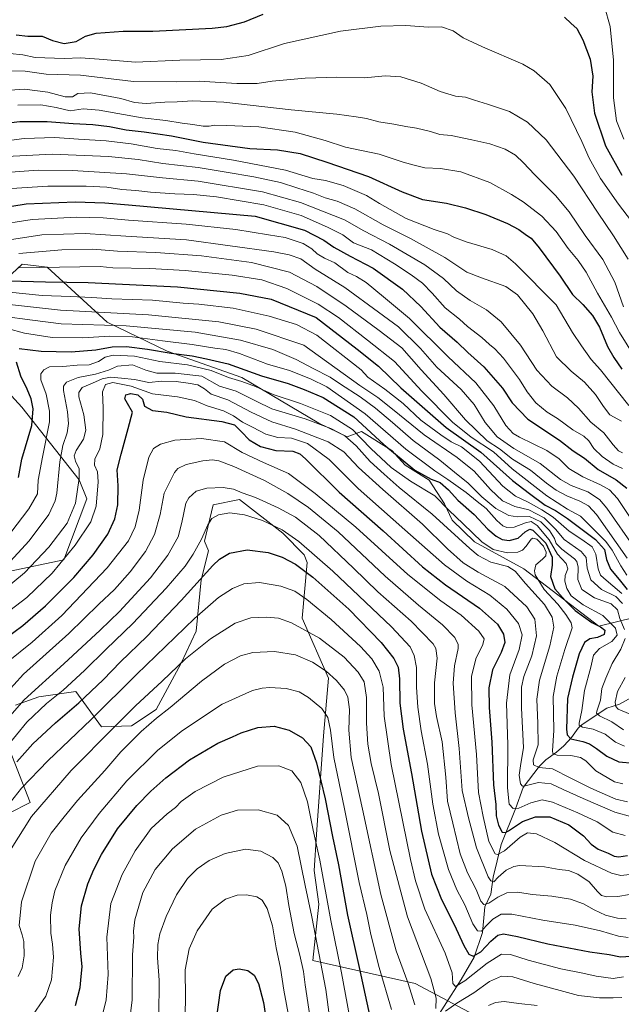
# Model space of a CAD drawing. Units: metres. Extents: x 671914 to 675376, y 4744460 to 4746859.
# Drawn here: x 672666 to 672958, y 4745323 to 4745799 of the extents above; entities that cross this region are included whole.
import ezdxf

# ---------------------------------------------------------------- set-up
doc = ezdxf.new("R2010")
doc.units = ezdxf.units.M
doc.header["$MEASUREMENT"] = 0
for name, color, linetype, lineweight in [('Arbolado forestal CxS', 92, 'Continuous', 0), ('Corriente natural lineal', 142, 'Continuous', 13), ('Curva de nivel maestra', 30, 'Continuous', 30), ('Curva de nivel normal', 30, 'Continuous', 0)]:
    doc.layers.add(name, color=color, linetype=linetype, lineweight=lineweight)

# ---------------------------------------------------------------- blocks, each defined once
blk = doc.blocks.new('*U6')
at = {"layer": 'Arbolado forestal CxS', "color": 92, "linetype": 'Continuous', "lineweight": 0}
for points in [[(672972.2479, 4745511.8683, 1323.1532), (672946.6301, 4745505.6693, 1348.1542), (672910.3547, 4745533.3161, 1357.9711), (672886.5345, 4745546.4485, 1356.6249), (672875.7283, 4745556.9369, 1356.8521), (672871.9146, 4745564.8827, 1354.846), (672864.6045, 4745576.3247, 1349.506), (672852.8449, 4745583.6347, 1350.4428), (672846.4883, 4745590.6271, 1348.8804), (672831.8683, 4745599.8443, 1353.1287), (672824.8759, 4745597.3017, 1359.1276), (672811.1537, 4745603.8357, 1358.7278), (672773.8983, 4745625.9557, 1352.1866), (672737.808, 4745638.7627, 1347.5201), (672708.7013, 4745652.7349, 1337.4581), (672679.5961, 4745679.5115, 1318.2528), (672667.5228, 4745680.8533, 1316.8893), (672652.5977, 4745667.0767, 1327.6302)], [(672647.0543, 4745633.8185, 1339.2748), (672667.3787, 4745611.6461, 1345.855), (672695.0939, 4745576.5397, 1363.574), (672698.7891, 4745567.3011, 1365.9982), (672687.7027, 4745537.7383, 1368.4035), (672661.8349, 4745532.1953, 1360.0812)]]:
    blk.add_polyline3d(points, dxfattribs=at)

msp = doc.modelspace()

# ---------------------------------------------------------------- linework, layer by layer
at = {"layer": 'Arbolado forestal CxS', "color": 92, "linetype": 'Continuous', "lineweight": 0}
for points in [[(672652.5977, 4745667.0767, 1327.6302), (672667.5228, 4745680.8533, 1316.8893), (672679.5961, 4745679.5115, 1318.2528), (672708.7013, 4745652.7349, 1337.4581), (672737.808, 4745638.7627, 1347.5201), (672773.8983, 4745625.9557, 1352.1866), (672811.1537, 4745603.8357, 1358.7278), (672824.8759, 4745597.3017, 1359.1276), (672831.8683, 4745599.8443, 1353.1287), (672846.4883, 4745590.6271, 1348.8804), (672852.8449, 4745583.6347, 1350.4428), (672864.6045, 4745576.3247, 1349.506), (672871.9146, 4745564.8827, 1354.846), (672875.7283, 4745556.9369, 1356.8521), (672886.5345, 4745546.4485, 1356.6249), (672910.3547, 4745533.3161, 1357.9711), (672946.6301, 4745505.6693, 1348.1542), (672972.2479, 4745511.8683, 1323.1532)], [(672972.2479, 4745511.8683, 1323.1532), (672946.6301, 4745505.6693, 1348.1542), (672910.3547, 4745533.3161, 1357.9711), (672886.5345, 4745546.4485, 1356.6249), (672875.7283, 4745556.9369, 1356.8521), (672871.9146, 4745564.8827, 1354.846), (672864.6045, 4745576.3247, 1349.506), (672852.8449, 4745583.6347, 1350.4428), (672846.4883, 4745590.6271, 1348.8804), (672831.8683, 4745599.8443, 1353.1287), (672824.8759, 4745597.3017, 1359.1276), (672811.1537, 4745603.8357, 1358.7278), (672773.8983, 4745625.9557, 1352.1866), (672737.808, 4745638.7627, 1347.5201), (672708.7013, 4745652.7349, 1337.4581), (672679.5961, 4745679.5115, 1318.2528), (672667.5228, 4745680.8533, 1316.8893), (672652.5977, 4745667.0767, 1327.6302)], [(672972.2479, 4745511.8683, 1323.1532), (672946.6301, 4745505.6693, 1348.1542), (672910.3547, 4745533.3161, 1357.9711), (672886.5345, 4745546.4485, 1356.6249), (672875.7283, 4745556.9369, 1356.8521), (672871.9146, 4745564.8827, 1354.846), (672864.6045, 4745576.3247, 1349.506), (672852.8449, 4745583.6347, 1350.4428), (672846.4883, 4745590.6271, 1348.8804), (672831.8683, 4745599.8443, 1353.1287), (672824.8759, 4745597.3017, 1359.1276), (672811.1537, 4745603.8357, 1358.7278), (672773.8983, 4745625.9557, 1352.1866), (672737.808, 4745638.7627, 1347.5201), (672708.7013, 4745652.7349, 1337.4581), (672679.5961, 4745679.5115, 1318.2528), (672667.5228, 4745680.8533, 1316.8893), (672652.5977, 4745667.0767, 1327.6302)], [(672661.8349, 4745532.1953, 1360.0812), (672687.7027, 4745537.7383, 1368.4035), (672698.7891, 4745567.3011, 1365.9982), (672695.0939, 4745576.5397, 1363.574), (672667.3787, 4745611.6461, 1345.855), (672647.0543, 4745633.8185, 1339.2748)], [(672647.0543, 4745633.8185, 1339.2748), (672667.3787, 4745611.6461, 1345.855), (672695.0939, 4745576.5397, 1363.574), (672698.7891, 4745567.3011, 1365.9982), (672687.7027, 4745537.7383, 1368.4035), (672661.8349, 4745532.1953, 1360.0812)], [(672647.0543, 4745633.8185, 1339.2748), (672667.3787, 4745611.6461, 1345.855), (672695.0939, 4745576.5397, 1363.574), (672698.7891, 4745567.3011, 1365.9982), (672687.7027, 4745537.7383, 1368.4035), (672661.8349, 4745532.1953, 1360.0812)], [(672889.0993, 4745316.0139, 1415.1949), (672857.6887, 4745332.6435, 1414.3076), (672808.2359, 4745343.7707, 1437.7469), (672811.1501, 4745370.9905, 1433.4536), (672808.8223, 4745387.2891, 1432.7548), (672809.9867, 4745404.7529, 1430.1515), (672813.4801, 4745452.4861, 1422.4452), (672815.8083, 4745480.4267, 1415.4561), (672803.0027, 4745509.5323, 1408.0108), (672805.4861, 4745536.4949, 1397.8035), (672804.1101, 4745540.1119, 1396.5813), (672793.6783, 4745550.6407, 1395.1141), (672772.6827, 4745566.8925, 1391.0055), (672759.9407, 4745564.4277, 1392.0189), (672755.8037, 4745546.8409, 1394.2217), (672757.6925, 4745542.0943, 1395.838), (672754.2415, 4745528.0333, 1398.6148), (672751.7003, 4745503.1987, 1405.7274), (672744.4733, 4745487.7709, 1408.6015), (672732.3461, 4745465.2315, 1412.0496), (672720.4811, 4745457.3047, 1411.0822), (672705.8823, 4745456.9299, 1406.4493), (672693.5647, 4745474.0207, 1395.6916), (672675.6599, 4745471.3949, 1390.6804), (672664.3319, 4745467.2941, 1387.5299)], [(672664.3319, 4745467.2941, 1387.5299), (672675.6599, 4745471.3949, 1390.6804), (672693.5647, 4745474.0207, 1395.6916), (672705.8823, 4745456.9299, 1406.4493), (672720.4811, 4745457.3047, 1411.0822), (672732.3461, 4745465.2315, 1412.0496), (672744.4733, 4745487.7709, 1408.6015), (672751.7003, 4745503.1987, 1405.7274), (672754.2415, 4745528.0333, 1398.6148), (672757.6925, 4745542.0943, 1395.838), (672755.8037, 4745546.8409, 1394.2217), (672759.9407, 4745564.4277, 1392.0189), (672772.6827, 4745566.8925, 1391.0055), (672793.6783, 4745550.6407, 1395.1141), (672804.1101, 4745540.1119, 1396.5813), (672805.4861, 4745536.4949, 1397.8035), (672803.0027, 4745509.5323, 1408.0108), (672815.8083, 4745480.4267, 1415.4561), (672813.4801, 4745452.4861, 1422.4452), (672809.9867, 4745404.7529, 1430.1515), (672808.8223, 4745387.2891, 1432.7548), (672811.1501, 4745370.9905, 1433.4536), (672808.2359, 4745343.7707, 1437.7469), (672857.6887, 4745332.6435, 1414.3076), (672889.0993, 4745316.0139, 1415.1949)], [(672889.0993, 4745316.0139, 1415.1949), (672857.6887, 4745332.6435, 1414.3076), (672808.2359, 4745343.7707, 1437.7469), (672811.1501, 4745370.9905, 1433.4536), (672808.8223, 4745387.2891, 1432.7548), (672809.9867, 4745404.7529, 1430.1515), (672813.4801, 4745452.4861, 1422.4452), (672815.8083, 4745480.4267, 1415.4561), (672803.0027, 4745509.5323, 1408.0108), (672805.4861, 4745536.4949, 1397.8035), (672804.1101, 4745540.1119, 1396.5813), (672793.6783, 4745550.6407, 1395.1141), (672772.6827, 4745566.8925, 1391.0055), (672759.9407, 4745564.4277, 1392.0189), (672755.8037, 4745546.8409, 1394.2217), (672757.6925, 4745542.0943, 1395.838), (672754.2415, 4745528.0333, 1398.6148), (672751.7003, 4745503.1987, 1405.7274), (672744.4733, 4745487.7709, 1408.6015), (672732.3461, 4745465.2315, 1412.0496), (672720.4811, 4745457.3047, 1411.0822), (672705.8823, 4745456.9299, 1406.4493), (672693.5647, 4745474.0207, 1395.6916), (672675.6599, 4745471.3949, 1390.6804), (672664.3319, 4745467.2941, 1387.5299)], [(672889.0993, 4745316.0139, 1415.1949), (672857.6887, 4745332.6435, 1414.3076), (672808.2359, 4745343.7707, 1437.7469), (672811.1501, 4745370.9905, 1433.4536), (672808.8223, 4745387.2891, 1432.7548), (672809.9867, 4745404.7529, 1430.1515), (672813.4801, 4745452.4861, 1422.4452), (672815.8083, 4745480.4267, 1415.4561), (672803.0027, 4745509.5323, 1408.0108), (672805.4861, 4745536.4949, 1397.8035), (672804.1101, 4745540.1119, 1396.5813), (672793.6783, 4745550.6407, 1395.1141), (672772.6827, 4745566.8925, 1391.0055), (672759.9407, 4745564.4277, 1392.0189), (672755.8037, 4745546.8409, 1394.2217), (672757.6925, 4745542.0943, 1395.838), (672754.2415, 4745528.0333, 1398.6148), (672751.7003, 4745503.1987, 1405.7274), (672744.4733, 4745487.7709, 1408.6015), (672732.3461, 4745465.2315, 1412.0496), (672720.4811, 4745457.3047, 1411.0822), (672705.8823, 4745456.9299, 1406.4493), (672693.5647, 4745474.0207, 1395.6916), (672675.6599, 4745471.3949, 1390.6804), (672664.3319, 4745467.2941, 1387.5299)], [(672660.3597, 4745448.7733, 1392.5734), (672671.4113, 4745420.1967, 1406.9872), (672661.2193, 4745415.1349, 1404.4165)], [(672661.2193, 4745415.1349, 1404.4165), (672671.4113, 4745420.1967, 1406.9872), (672660.3597, 4745448.7733, 1392.5734)], [(672660.3597, 4745448.7733, 1392.5734), (672671.4113, 4745420.1967, 1406.9872), (672661.2193, 4745415.1349, 1404.4165)], [(672660.3597, 4745448.7733, 1392.5734), (672671.4113, 4745420.1967, 1406.9872), (672661.2193, 4745415.1349, 1404.4165)]]:
    msp.add_polyline3d(points, dxfattribs=at)
at = {"layer": 'Corriente natural lineal', "color": 142, "linetype": 'Continuous', "lineweight": 13}
msp.add_polyline3d([(672863.5027, 4745308.7918, 1413.6548), (672880.0313, 4745334.4585, 1404.3521), (672886.3437, 4745345.2718, 1399.9136), (672890.404, 4745357.2469, 1395.3678), (672891.5242, 4745369.7829, 1390.5935), (672894.3805, 4745375.9233, 1387.8932), (672895.4797, 4745384.1347, 1384.5731), (672899.3654, 4745399.8487, 1377.7884), (672906.397, 4745417.25, 1369.6788), (672910.0994, 4745427.4913, 1365.8149), (672917.7203, 4745437.6518, 1359.6925), (672921.0377, 4745440.8635, 1358.3186), (672926.2373, 4745444.5691, 1355.3974), (672929.6601, 4745447.6859, 1353.1282), (672933.4296, 4745451.7763, 1349.8019), (672936.5883, 4745456.1754, 1347.3489), (672938.5079, 4745458.0074, 1345.881), (672950.508, 4745465.8988, 1339.0864), (672956.6771, 4745467.776, 1334.9811), (672962.5342, 4745471.0965, 1331.6893), (672967, 4745473, 1329.7893), (672970.4396, 4745475.8332, 1329.1661), (672979.5925, 4745481.9418, 1322.1829), (672980.5771, 4745483.0891, 1321.2033)], dxfattribs=at)
at = {"layer": 'Curva de nivel maestra', "color": 30, "linetype": 'Continuous', "lineweight": 30, "flags": 128}
for points, elevation in [([(672664.7, 4745792.0001), (672670.34, 4745791.2301), (672677.25, 4745791.3501), (672682.25, 4745789.1401), (672687.92, 4745787.7001), (672693.68, 4745788.6901), (672698.15, 4745791.3201), (672703.43, 4745792.7901), (672716.5, 4745793.6301), (672730.79, 4745793.7601), (672759.54, 4745795.1201), (672766.59, 4745796.0201), (672775.24, 4745798.2701), (672784.15, 4745801.8701)], 1250), ([(672930.06, 4745800.5401), (672933.34, 4745797.4501), (672935.96, 4745794.9601), (672938.98, 4745789.5801), (672942.44, 4745780.1801), (672943.67, 4745771.8901), (672943.27, 4745764.4001), (672944.53, 4745754.0701), (672949.95, 4745738.2701), (672957.78, 4745724.0401)], 1250), ([(672655.07, 4745748.7401), (672666.46, 4745749.9801), (672679.74, 4745750.0401), (672692.19, 4745748.9301), (672701.74, 4745748.5501), (672709.91, 4745747.6101), (672717.82, 4745745.9801), (672726.56, 4745745.0301), (672739.86, 4745742.9901), (672755.1, 4745740.0201), (672777.82, 4745736.8901), (672791.06, 4745736.3001), (672802.08, 4745734.4701), (672814.98, 4745730.2401), (672835.22, 4745723.4101), (672851.49, 4745715.8901), (672861.28, 4745712.2401), (672872.94, 4745710.4801), (672882.17, 4745708.2201), (672891.99, 4745704.9901), (672902.53, 4745700.6501), (672907.98, 4745697.6901), (672911.59, 4745695.0101), (672913.92, 4745693.5001), (672917.84, 4745688.8401), (672927.96, 4745675.0701), (672933.94, 4745666.2701), (672938.86, 4745661.3801), (672943.57, 4745656.0501), (672946.9, 4745650.3901), (672950.89, 4745641.0501), (672953.89, 4745635.7201), (672957.79, 4745630.0501)], 1275), ([(672649.46, 4745706.8001), (672669.47, 4745710.0501), (672693.25, 4745711.0101), (672707.51, 4745710.5701), (672719.02, 4745709.6101), (672780.3, 4745704.1101), (672804.21, 4745697.4301), (672813.52, 4745692.5901), (672818.47, 4745689.1201), (672826.28, 4745684.7801), (672837.5, 4745678.9001), (672851.64, 4745668.7401), (672860.47, 4745660.4501), (672869.71, 4745650.4601), (672878.05, 4745643.2001), (672883.32, 4745638.1401), (672891.02, 4745631.2501), (672900.05, 4745620.8601), (672904.64, 4745613.7101), (672912.37, 4745605.8401), (672927.61, 4745595.7001), (672934.29, 4745590.5401), (672939.68, 4745586.9401), (672946.3, 4745581.4601), (672954.99, 4745576.4801), (672960.25, 4745572.4101)], 1300), ([(672661.21, 4745672.8401), (672678.82, 4745672.3401), (672699.58, 4745672.0801), (672742.73, 4745669.9601), (672772.86, 4745666.8701), (672788.06, 4745663.8701), (672809.91, 4745655.1301), (672829.7, 4745639.6801), (672840.02, 4745631.5701), (672850.88, 4745620.9701), (672872.78, 4745601.8501), (672889.55, 4745589.9201), (672904.92, 4745576.1701), (672913.14, 4745569.7801), (672920.74, 4745564.2401), (672925.66, 4745561.6801), (672931.54, 4745557.7001), (672944.98, 4745547.5001), (672949.32, 4745542.7201), (672950.3, 4745537.9401), (672952.3, 4745533.2001), (672956.56, 4745528.1801), (672960.31, 4745523.4001)], 1325), ([(672666.07, 4745640.0201), (672676.71, 4745638.8101), (672691.25, 4745638.3901), (672703.16, 4745639.4001), (672711.11, 4745640.8401), (672718.14, 4745640.9501), (672728.26, 4745639.7401), (672739.64, 4745637.7801), (672749.78, 4745636.4901), (672756.72, 4745635.1101), (672767.3, 4745632.5901), (672783.39, 4745626.8501), (672796.28, 4745623.1501), (672804.12, 4745620.1901), (672813.25, 4745616.3301), (672828.04, 4745607.0001), (672842.54, 4745593.5501), (672857.6, 4745581.1901), (672865.5, 4745576.7601), (672869.9, 4745575.1701), (672873.82, 4745571.6401), (672878.34, 4745566.6801), (672886.33, 4745559.6401), (672892.91, 4745552.5901), (672896.89, 4745549.1401), (672899.82, 4745547.6501), (672903.3, 4745547.1301), (672907.54, 4745548.1801), (672910.98, 4745551.3701), (672913.21, 4745552.5301), (672914.78, 4745552.0301), (672921.08, 4745545.8201), (672924.05, 4745539.1001), (672924.14, 4745535.1601), (672923.32, 4745529.7301), (672925.4, 4745523.7301), (672930.37, 4745518.0601), (672935.14, 4745513.1501), (672943.2, 4745507.3701), (672947.47, 4745505.3001), (672949.52, 4745503.6701), (672949.25, 4745501.6401), (672945.95, 4745500.0901), (672942.25, 4745499.5001), (672939.78, 4745497.7401), (672937.08, 4745492.1501), (672933.96, 4745480.9201), (672931.48, 4745470.6501), (672931, 4745455.7001), (672931.25, 4745452.9601), (672933.04, 4745451.0001), (672938.9, 4745449.7101), (672942.1, 4745448.5801), (672945.46, 4745446.4601), (672950.52, 4745442.6201), (672956.34, 4745439.8701), (672963.57, 4745439.3601)], 1350), ([(672665.83, 4745577.6301), (672667.41, 4745586.5401), (672672.23, 4745602.7001), (672672.97, 4745610.7701), (672671.86, 4745615.6601), (672669.96, 4745620.4201), (672667, 4745626.6101), (672664.82, 4745633.5201)], 1350), ([(672659.14, 4745499.5601), (672667.92, 4745505.9601), (672678.92, 4745515.4001), (672692.59, 4745529.1201), (672701.92, 4745540.0801), (672709.04, 4745550.1601), (672712.47, 4745557.5801), (672713.92, 4745564.4401), (672713.96, 4745573.5801), (672713.47, 4745581.3401), (672715.53, 4745588.8501), (672718.94, 4745601.3601), (672720.98, 4745609.2301), (672718.47, 4745613.3601), (672717.25, 4745615.7101), (672717.68, 4745617.5501), (672720.13, 4745618.3501), (672723.58, 4745617.5501), (672725.74, 4745615.5201), (672726.73, 4745612.0901), (672730.6, 4745610.0501), (672737.51, 4745609.1801), (672746.89, 4745606.9201), (672764.24, 4745604.6701), (672770.25, 4745603.0401), (672773.77, 4745599.7001), (672777.4, 4745595.8401), (672782.89, 4745592.6101), (672790.36, 4745590.6501), (672798.57, 4745590.4101), (672802, 4745589.0901), (672804.65, 4745586.6201), (672820.99, 4745570.4801), (672842.28, 4745551.7701), (672861.34, 4745534.4101), (672872.49, 4745525.5901), (672888.96, 4745514.3601), (672897.59, 4745506.5801), (672900.57, 4745501.8001), (672901.18, 4745497.7301), (672899.4, 4745492.8301), (672895.24, 4745484.4801), (672893.47, 4745475.8301), (672893.53, 4745466.2601), (672894.85, 4745449.5301), (672895.7, 4745428.8001), (672896.78, 4745419.2101), (672897.03, 4745413.8601), (672898.05, 4745409.3401), (672899.9, 4745405.9501), (672901.54, 4745405.6901), (672902.93, 4745406.4401), (672909.69, 4745410.9901), (672916, 4745413.3601), (672922.96, 4745413.3201), (672932.12, 4745409.4701), (672939.19, 4745404.0501), (672942.91, 4745400.0701), (672946.4, 4745397.7101), (672951.16, 4745395.6601), (672954.04, 4745394.2001), (672956.28, 4745393.9901), (672960.6, 4745394.5701)], 1375), ([(672664.91, 4745439.9201), (672672.67, 4745448.5701), (672683.7, 4745458.7901), (672695.05, 4745468.4801), (672706.7, 4745479.6901), (672715.14, 4745488.4201), (672727.92, 4745500.6901), (672744.44, 4745518.0601), (672759.86, 4745534.9801), (672763.12, 4745538.0601), (672767.88, 4745540.9501), (672776.42, 4745542.5201), (672786.55, 4745541.2701), (672793.47, 4745538.9601), (672799.79, 4745535.6401), (672808.19, 4745529.3501), (672825.64, 4745513.8501), (672841.35, 4745497.7601), (672847.44, 4745490.0201), (672849.56, 4745485.7201), (672850.23, 4745480.0601), (672850.33, 4745468.4001), (672852, 4745455.7301), (672856.03, 4745434.2301), (672860.86, 4745406.3601), (672865.72, 4745385.5701), (672870.47, 4745373.3101), (672876.68, 4745361.1901), (672881.33, 4745350.9501), (672883.8, 4745346.7801), (672885.82, 4745345.7701), (672889.53, 4745347.8801), (672894.42, 4745353.0501), (672897.72, 4745355.9401), (672900.59, 4745356.6401), (672907.36, 4745355.3901), (672921.92, 4745351.7601), (672942.22, 4745347.9201), (672951.68, 4745346.6201), (672957.2, 4745345.4401), (672962.28, 4745345.8801)], 1400), ([(672693.31, 4745321.8801), (672695.58, 4745330.6801), (672696.13, 4745335.9401), (672696.58, 4745340.7301), (672695.89, 4745347.2401), (672695.15, 4745359.1201), (672696.31, 4745370.2501), (672699.3, 4745380.7801), (672702.2, 4745387.7401), (672706, 4745395.0701), (672713.77, 4745407.4101), (672723.06, 4745418.7401), (672729.91, 4745425.7401), (672737.11, 4745432.2501), (672748.63, 4745440.8601), (672762.24, 4745448.9001), (672769.34, 4745451.9601), (672773.62, 4745453.9901), (672781.64, 4745456.5701), (672789.58, 4745457.1401), (672796.76, 4745455.3301), (672803.2, 4745451.5501), (672807.23, 4745447.1201), (672810.02, 4745439.4201), (672814.16, 4745422.0501), (672817.73, 4745403.8501), (672820.62, 4745390.0801), (672825.01, 4745365.7401), (672830.65, 4745340.4101), (672838.84, 4745302.4201)], 1425), ([(672761.69, 4745315.2601), (672763.48, 4745329.2001), (672766.16, 4745336.1301), (672769.62, 4745339.1501), (672772.63, 4745339.7701), (672776.85, 4745338.8601), (672779.77, 4745336.6401), (672781.89, 4745332.5601), (672784.32, 4745323.4801), (672786.12, 4745311.6201)], 1450)]:
    msp.add_lwpolyline(points, dxfattribs=dict(at, elevation=elevation))
at = {"layer": 'Curva de nivel normal', "color": 30, "linetype": 'Continuous', "lineweight": 0, "flags": 128}
for points, elevation in [([(672949.32, 4745805.64), (672952.21, 4745796), (672953.78, 4745779.63), (672953.75, 4745761.44), (672955.18, 4745750.3), (672958.83, 4745741.42)], 1245), ([(672661.59, 4745782.97), (672667.92, 4745782.33), (672673.92, 4745781.04), (672687.92, 4745780.4), (672695.74, 4745780.75), (672704.88, 4745780.21), (672722.4, 4745778.63), (672743.88, 4745779.72), (672763.8, 4745779.93), (672776.88, 4745781.98), (672794.58, 4745787.74), (672821.68, 4745793.64), (672841.15, 4745796.08), (672853.24, 4745796.38), (672864.21, 4745795.68), (672870.58, 4745795.73), (672876.11, 4745793.92), (672881.04, 4745790.52), (672890.34, 4745786.16), (672909.92, 4745777.73), (672915.35, 4745774.46), (672923.01, 4745767.82), (672930.74, 4745756.22), (672938.44, 4745740.25), (672942, 4745732.14), (672947.5, 4745722.31), (672956.2, 4745709.91), (672967.11, 4745695.52)], 1255), ([(672661.59, 4745774.54), (672669, 4745774.4), (672679.19, 4745772.83), (672695.87, 4745772.33), (672721.5, 4745769.3), (672742.37, 4745769.22), (672753.21, 4745769.56), (672771.41, 4745768.36), (672781.28, 4745768.4), (672788.49, 4745769.44), (672804.58, 4745770.96), (672819.83, 4745771.42), (672833.24, 4745771.14), (672843.24, 4745772.08), (672850.76, 4745771.62), (672860.72, 4745768.59), (672869.9, 4745764.42), (672877.32, 4745762.28), (672882.1, 4745761.72), (672886.43, 4745760.32), (672892.83, 4745758.44), (672899.05, 4745756.32), (672903.38, 4745754.76), (672912.06, 4745749.69), (672921.16, 4745741.17), (672934.62, 4745723.43), (672945.96, 4745706.11), (672953.82, 4745694.66), (672960.82, 4745683.34)], 1260), ([(672652.42, 4745764.55), (672668.74, 4745765.66), (672679.94, 4745764.25), (672688.36, 4745761.92), (672691.92, 4745761.87), (672694.46, 4745763.52), (672700.64, 4745763.92), (672715.24, 4745761.14), (672722.01, 4745759.15), (672727.65, 4745758.65), (672736.68, 4745759.38), (672742.58, 4745759.53), (672750.24, 4745760.01), (672765.14, 4745759.28), (672797.81, 4745755.66), (672819.8, 4745753.57), (672829.25, 4745752.16), (672834.26, 4745751.39), (672840.24, 4745749.78), (672847.49, 4745748.74), (672853.27, 4745747.52), (672858.49, 4745746.82), (672865.18, 4745745.09), (672869.69, 4745743.73), (672875.18, 4745743.24), (672885.23, 4745741.03), (672893.9, 4745739.21), (672901.31, 4745736.62), (672906.26, 4745733.59), (672910.2, 4745729.94), (672915.46, 4745724.27), (672925.73, 4745714.2), (672932.27, 4745706.23), (672940.06, 4745694.79), (672948.53, 4745683.16), (672954.4, 4745672.13), (672958.63, 4745660.19)], 1265), ([(672665.39, 4745757.94), (672676.64, 4745757.99), (672684.04, 4745756.72), (672690.74, 4745755.17), (672697.16, 4745756.03), (672704.9, 4745755.46), (672725.59, 4745751.72), (672737.12, 4745750.43), (672745.08, 4745749.09), (672750.24, 4745748.53), (672755.24, 4745747.73), (672758.04, 4745747.66), (672760.78, 4745748.22), (672766.57, 4745748.03), (672782.08, 4745747.43), (672799.61, 4745744.73), (672814.19, 4745740.7), (672824.02, 4745737.58), (672840.38, 4745734.08), (672851.94, 4745730.36), (672857.32, 4745728.84), (672862.45, 4745727.54), (672870, 4745727.22), (672879.8, 4745725.57), (672893.94, 4745720.42), (672904.41, 4745714.55), (672909.99, 4745711.14), (672919.01, 4745704.09), (672925.93, 4745696.7), (672931.86, 4745688.46), (672936.62, 4745682.74), (672940.47, 4745676.96), (672946.07, 4745666.88), (672952.84, 4745655.28), (672956.6, 4745647.83), (672964.01, 4745635.85)], 1270), ([(672647.72, 4745739), (672668.55, 4745741.82), (672683.34, 4745742.28), (672694.76, 4745741.34), (672708.27, 4745740.65), (672720.32, 4745739.22), (672732.96, 4745736.82), (672741.98, 4745735.88), (672750.83, 4745734.31), (672769.77, 4745731.3), (672795.07, 4745726.33), (672808.18, 4745722.44), (672814.45, 4745721.34), (672822.85, 4745719), (672834.18, 4745714.1), (672840.43, 4745710.27), (672853.45, 4745702.93), (672866.92, 4745697.74), (672873.47, 4745695.63), (672876.47, 4745693.96), (672882.39, 4745691.69), (672895.06, 4745688.01), (672901.76, 4745684.95), (672906.36, 4745681.07), (672925.93, 4745661.15), (672933.85, 4745647.78), (672938.27, 4745641.3), (672942.97, 4745634.8), (672947.39, 4745629.77), (672961.25, 4745612.52)], 1280), ([(672660.12, 4745733.02), (672682.12, 4745734.18), (672709.39, 4745733.02), (672723.78, 4745731.54), (672735.62, 4745729.58), (672752.75, 4745727.76), (672766.24, 4745725.37), (672779.72, 4745723.22), (672792.54, 4745720.44), (672800.54, 4745717.78), (672808.62, 4745715.26), (672814.15, 4745712.99), (672820.02, 4745711.33), (672828.5, 4745707.65), (672842.25, 4745699.86), (672855.43, 4745693.39), (672872.16, 4745684.13), (672882.75, 4745676.95), (672889.86, 4745674.32), (672901.58, 4745670.13), (672907.28, 4745666.01), (672914.67, 4745656.86), (672919.5, 4745648.67), (672926.13, 4745635.95), (672933.32, 4745629.14), (672939.76, 4745623.7), (672945, 4745617.74), (672948.97, 4745612.05), (672952.04, 4745607.96), (672957.69, 4745604.93)], 1285), ([(672659.59, 4745725.27), (672675.39, 4745726.47), (672691.94, 4745726.22), (672717.99, 4745724.56), (672735.45, 4745722.64), (672752.79, 4745721.03), (672783.81, 4745715.97), (672802.3, 4745710.83), (672823.51, 4745702.44), (672832.91, 4745696.98), (672845.41, 4745690.53), (672862.37, 4745680.53), (672871.49, 4745673.98), (672877.84, 4745667.94), (672884.38, 4745663.31), (672892.35, 4745658.78), (672899.33, 4745652.91), (672908.78, 4745641.62), (672916.68, 4745629.59), (672923.96, 4745621.78), (672931.5, 4745616.22), (672936.85, 4745611.1), (672942.84, 4745604.39), (672949, 4745599.2), (672953.54, 4745593.37), (672956.14, 4745590.44), (672958.03, 4745589.52)], 1290), ([(672662.46, 4745717.55), (672679.92, 4745718.73), (672698.59, 4745718.72), (672708.5, 4745718.14), (672715.86, 4745717.01), (672722.64, 4745716.62), (672729.66, 4745715.8), (672741.41, 4745714.88), (672750.47, 4745714.61), (672761.55, 4745713.48), (672784.58, 4745709.65), (672802.66, 4745704.44), (672815.41, 4745698.82), (672822.78, 4745695.05), (672827.91, 4745691.26), (672836.6, 4745687.82), (672847.73, 4745680.98), (672855.89, 4745675.78), (672861.25, 4745671.7), (672865.97, 4745666.82), (672872.26, 4745659.83), (672879.17, 4745654.31), (672883.16, 4745650.77), (672889.98, 4745645.43), (672893.76, 4745641.92), (672896.38, 4745639.87), (672900.53, 4745635.35), (672908.27, 4745625.09), (672912.02, 4745619.14), (672916.19, 4745613.7), (672921.57, 4745609.24), (672926.69, 4745606.16), (672934.07, 4745600.61), (672939.32, 4745597.68), (672941.75, 4745595.37), (672944.17, 4745591.7), (672948.22, 4745587.7), (672953.61, 4745584.04), (672958.1, 4745581.92)], 1295), ([(672653.77, 4745699.65), (672672.36, 4745702.5), (672693.9, 4745703.7), (672706.78, 4745703.26), (672718.98, 4745702.13), (672746.86, 4745700.33), (672770.93, 4745697.74), (672786.84, 4745695.08), (672794.88, 4745693.74), (672803.57, 4745690.92), (672807.75, 4745688.36), (672810.26, 4745685.85), (672813.95, 4745683.76), (672818.95, 4745681.46), (672825.24, 4745676.86), (672829.39, 4745674.9), (672834.01, 4745672.06), (672842.36, 4745665.1), (672855.08, 4745654.57), (672873.7, 4745635.96), (672887.12, 4745623.46), (672895.81, 4745612.32), (672901.57, 4745602.73), (672905.21, 4745598.88), (672908.23, 4745597.08), (672921.52, 4745590.68), (672927.52, 4745586.64), (672932.2, 4745581.91), (672938.94, 4745577.96), (672947.41, 4745574.12), (672951.84, 4745571.56), (672955.65, 4745567.48), (672964.02, 4745554.86)], 1305), ([(672964.18, 4745543), (672950.57, 4745562.81), (672946.98, 4745566.89), (672941.41, 4745570.69), (672933.32, 4745573.68), (672928.18, 4745576.68), (672918.2, 4745584.36), (672905.48, 4745591.63), (672897.53, 4745597.35), (672891.72, 4745604.16), (672886.39, 4745612.89), (672880.02, 4745620.26), (672868.2, 4745631.09), (672860.39, 4745640.03), (672849.64, 4745650.6), (672840.1, 4745657.64), (672823.65, 4745669.63), (672809.44, 4745678.53), (672802.37, 4745683.42), (672796.79, 4745685.44), (672789.34, 4745686.82), (672747.16, 4745692.63), (672717.66, 4745694.47), (672698.01, 4745695.77), (672677.01, 4745695.02), (672649.9, 4745690.86)], 1310), ([(672665.92, 4745686.02), (672686.8, 4745687.8), (672701.76, 4745688.14), (672713.7, 4745687.12), (672732.18, 4745686.47), (672754.32, 4745684.95), (672778.58, 4745681.66), (672796.93, 4745676.96), (672810.18, 4745670.06), (672824.3, 4745660.56), (672840.34, 4745648.82), (672851.27, 4745640.43), (672860.62, 4745629.76), (672871.6, 4745617.71), (672882.07, 4745605.54), (672892.57, 4745595.39), (672898.66, 4745591.48), (672904.92, 4745586.41), (672913.64, 4745581.12), (672921.36, 4745574.85), (672925.98, 4745571.47), (672931.21, 4745568.78), (672937.43, 4745566.22), (672941.72, 4745563.96), (672945.54, 4745559.71), (672960.37, 4745538.54)], 1315), ([(672665.92, 4745679.19), (672705.25, 4745679.72), (672711.44, 4745679.06), (672729.34, 4745678.75), (672746.44, 4745677.77), (672769.2, 4745675.49), (672783.49, 4745673.24), (672795.63, 4745669.1), (672810.8, 4745661.6), (672820.64, 4745655.12), (672834.7, 4745644.02), (672847.83, 4745633.69), (672860.99, 4745619.38), (672875.86, 4745604.34), (672884.85, 4745597.12), (672895.66, 4745590.04), (672904.77, 4745581.86), (672921.56, 4745568.8), (672931.53, 4745562.19), (672937.79, 4745558.87), (672943.68, 4745552.98), (672949.98, 4745546.63), (672953.14, 4745542.4), (672957.22, 4745534.81), (672960.18, 4745530.25)], 1320), ([(672661.37, 4745667.36), (672677.23, 4745665.67), (672691.03, 4745665.28), (672701.22, 4745664.82), (672711, 4745664.03), (672730.58, 4745663.46), (672745.55, 4745662.04), (672753.02, 4745661.53), (672769.61, 4745659.57), (672787.15, 4745655.76), (672800.32, 4745651.72), (672810.25, 4745646.44), (672831.62, 4745629.72), (672834.93, 4745626.24), (672843.04, 4745620.34), (672851.96, 4745613.42), (672860.53, 4745605.4), (672870.25, 4745598.32), (672875.13, 4745594.95), (672880.15, 4745592.52), (672888.84, 4745585.46), (672900.23, 4745573.36), (672906.29, 4745568.53), (672912.43, 4745565.72), (672919.1, 4745561.93), (672924.59, 4745558.42), (672932.27, 4745551.67), (672938.5, 4745547.55), (672943.35, 4745544.06), (672945.16, 4745540.46), (672946.26, 4745533.3), (672947.51, 4745530.28), (672949.04, 4745528.79), (672957.84, 4745521.44)], 1330), ([(672660.05, 4745661.6), (672686.18, 4745658.64), (672728.78, 4745656.33), (672762.77, 4745652.92), (672780.85, 4745649.38), (672803.84, 4745641.65), (672830.96, 4745622.08), (672839.62, 4745616.26), (672846.84, 4745610.75), (672862.1, 4745598.25), (672878.06, 4745587.25), (672886.31, 4745580.61), (672894.21, 4745571.78), (672900.07, 4745566.31), (672906.02, 4745563.6), (672912.82, 4745561.91), (672920.26, 4745558.08), (672925.72, 4745552.54), (672929.89, 4745547.56), (672938.06, 4745541.81), (672940.46, 4745538.9), (672940.98, 4745533.73), (672942.72, 4745527.98), (672947.94, 4745523.38), (672954.93, 4745519.97), (672958.18, 4745516.64)], 1335), ([(672657.91, 4745655.77), (672672.53, 4745653.75), (672686.46, 4745651.93), (672717.88, 4745651.08), (672751.24, 4745648.03), (672773.22, 4745644.17), (672788.96, 4745639.54), (672800.19, 4745634.78), (672808.42, 4745630.36), (672816.66, 4745626.25), (672821.65, 4745622.78), (672831.16, 4745616.6), (672838.54, 4745611.25), (672846.8, 4745604.26), (672856.76, 4745595.46), (672869.65, 4745586.04), (672878.54, 4745578.8), (672883.23, 4745575.04), (672890.03, 4745568.25), (672896.73, 4745562.63), (672903.11, 4745559.18), (672907.23, 4745558.53), (672913.15, 4745558.65), (672918.59, 4745556.2), (672922.84, 4745551.87), (672925.12, 4745548.06), (672926.08, 4745545.66), (672928.72, 4745542.84), (672934.89, 4745538.19), (672936.06, 4745536.87), (672936.7, 4745534.12), (672936.46, 4745528.18), (672938.36, 4745523.39), (672944.51, 4745519.36), (672952.57, 4745516.4), (672955.64, 4745513.52), (672956.82, 4745509.4), (672959.14, 4745504.06)], 1340), ([(672660.45, 4745649.76), (672668.77, 4745647.53), (672682.12, 4745645.33), (672696.98, 4745645.3), (672709.91, 4745646.11), (672720.98, 4745645.7), (672735.5, 4745643.71), (672749.9, 4745642.04), (672760.82, 4745640.29), (672766.14, 4745639.61), (672772.76, 4745637.58), (672786.32, 4745632.46), (672796.93, 4745629.41), (672807.18, 4745625.32), (672815.06, 4745621.47), (672833.6, 4745608.48), (672853.23, 4745591.32), (672867.26, 4745580.75), (672873.56, 4745576.71), (672882.46, 4745570.27), (672887.83, 4745565.9), (672892.07, 4745562.55), (672897.26, 4745556.78), (672900.16, 4745554.26), (672902.16, 4745553.36), (672905.7, 4745553.54), (672911.1, 4745555.71), (672913.88, 4745556.27), (672916.74, 4745554.35), (672922.6, 4745547.42), (672926.63, 4745540.46), (672930.77, 4745535.92), (672931.6, 4745533.38), (672930.4, 4745530.2), (672930.22, 4745527.43), (672931.09, 4745523.85), (672933.26, 4745520.25), (672939.05, 4745515.88), (672948.54, 4745510.71), (672954.76, 4745504.6), (672955.56, 4745501.34), (672952.9, 4745498.19), (672946.9, 4745494.78), (672944.15, 4745491.54), (672942.78, 4745485.76), (672939.77, 4745474.43), (672938.35, 4745464.86), (672937.13, 4745458.64), (672937.21, 4745457.61), (672938.68, 4745456.67), (672943.89, 4745455.81), (672949.73, 4745453.3), (672954.68, 4745449.51), (672959.05, 4745447.46)], 1345), ([(672656.2, 4745543.62), (672670.86, 4745562.45), (672674.92, 4745569.67), (672675.34, 4745576.26), (672677.38, 4745587.39), (672680.8, 4745604.6), (672680.79, 4745609.77), (672679.15, 4745617.91), (672676.52, 4745624.93), (672676.54, 4745627.75), (672677.99, 4745629.79), (672680.81, 4745631.16), (672687.22, 4745631.32), (672694.12, 4745631.92), (672699.92, 4745632.22), (672704.58, 4745633.82), (672707.74, 4745635.89), (672711.58, 4745636.83), (672721.91, 4745636.41), (672734.24, 4745633.84), (672747.55, 4745632.13), (672759.11, 4745629.38), (672767.47, 4745626.04), (672773.95, 4745624.16), (672780.48, 4745621.72), (672789.01, 4745617.85), (672802.22, 4745613.46), (672816.73, 4745607.57), (672827.43, 4745600.91), (672836.27, 4745591.61), (672846.22, 4745582.46), (672855.55, 4745575.9), (672867.25, 4745568.69), (672874.11, 4745561.71), (672881.03, 4745555.14), (672889.99, 4745546.48), (672895.59, 4745542.75), (672902.39, 4745541.15), (672907.4, 4745541.38), (672909.78, 4745542.36), (672911.43, 4745544.32), (672913.87, 4745547.82), (672914.74, 4745548.29), (672916.68, 4745547.68), (672919.92, 4745544.42), (672921.14, 4745541.42), (672920.99, 4745539.72), (672919.36, 4745538.1), (672916.11, 4745535.36), (672915.48, 4745532.4), (672915.92, 4745530.5), (672920.21, 4745523.38), (672926.86, 4745516.32), (672930.65, 4745511.33), (672933.22, 4745507.3), (672933.71, 4745504.76), (672930.18, 4745494.37), (672926.25, 4745481.41), (672924.49, 4745471.62), (672924.86, 4745455.15), (672924.17, 4745445.21), (672924.35, 4745443.96), (672926.41, 4745443.2), (672933.18, 4745442.95), (672937.79, 4745442.09), (672940.3, 4745440.36), (672945.25, 4745435.55), (672954.24, 4745430.23), (672958.23, 4745429.32)], 1355), ([(672659.92, 4745534.98), (672670.91, 4745546.94), (672680.41, 4745559.73), (672683.54, 4745566.38), (672684.28, 4745570.08), (672685.76, 4745585.23), (672687.2, 4745593.07), (672689.29, 4745599.22), (672690.07, 4745603.72), (672689.44, 4745609.39), (672687.5, 4745619.72), (672687.5, 4745621.8), (672688.99, 4745623.79), (672694.61, 4745625.96), (672703.07, 4745627.58), (672709.36, 4745629.57), (672713.77, 4745631.57), (672720.92, 4745632.13), (672727.46, 4745629.55), (672732.68, 4745628.13), (672741.64, 4745628.13), (672754.46, 4745626.6), (672763.1, 4745621.9), (672771.19, 4745619.34), (672780.82, 4745614.63), (672788.44, 4745610.92), (672804.53, 4745605.94), (672816.91, 4745601.33), (672823.76, 4745597.78), (672829.29, 4745592.96), (672835.98, 4745585.4), (672842.83, 4745579.24), (672850.05, 4745572.79), (672866.01, 4745559.9), (672884.22, 4745543.16), (672888.31, 4745539.85), (672894.34, 4745536.66), (672902.57, 4745534.43), (672906.23, 4745532.26), (672911.23, 4745526.21), (672920.32, 4745516.09), (672924.11, 4745509.92), (672924.86, 4745505.21), (672922.94, 4745496.12), (672917.93, 4745479.48), (672916.59, 4745470.22), (672917.11, 4745458.44), (672917.29, 4745448.22), (672914.94, 4745440.91), (672915, 4745438.46), (672917.77, 4745437.26), (672924.3, 4745436.5), (672933.07, 4745432.01), (672942.82, 4745427.11), (672954.94, 4745421.87), (672960.53, 4745420.63)], 1360), ([(672653.6, 4745519.06), (672668.68, 4745531.4), (672680.5, 4745543.83), (672689.38, 4745555.46), (672693.41, 4745565.16), (672695.2, 4745577.33), (672695.13, 4745581.83), (672693.33, 4745585.44), (672692.7, 4745588.16), (672693.7, 4745590.7), (672697.2, 4745596.18), (672698.35, 4745600.55), (672697.39, 4745607.92), (672695.05, 4745616.66), (672695.02, 4745618.68), (672696.62, 4745621.18), (672701.68, 4745623.23), (672706.29, 4745625.4), (672710.3, 4745626.18), (672715.71, 4745625.64), (672721.92, 4745625.06), (672728.8, 4745623.61), (672735.12, 4745624.27), (672742.12, 4745624.15), (672747.85, 4745623.2), (672752.59, 4745622.46), (672755.75, 4745620.55), (672759, 4745617.87), (672767.12, 4745615.23), (672778.36, 4745609.17), (672788.34, 4745604.49), (672799.92, 4745601.06), (672815.73, 4745594.88), (672823.32, 4745589.96), (672830.39, 4745582.52), (672842.11, 4745571.76), (672861.35, 4745554.95), (672873.45, 4745543.11), (672881.06, 4745536.28), (672888.26, 4745531.83), (672901.16, 4745524.78), (672911.75, 4745515.05), (672915.75, 4745508.94), (672916.54, 4745500.89), (672914.23, 4745491.27), (672910.38, 4745481.27), (672909.17, 4745476.04), (672909.22, 4745465.87), (672910.2, 4745446.89), (672908.78, 4745438.07), (672908.11, 4745433.55), (672908.78, 4745429.29), (672909.77, 4745428.15), (672910.94, 4745428.27), (672917.52, 4745429.99), (672923.62, 4745429.28), (672929.32, 4745426.49), (672939.04, 4745422.22), (672954.32, 4745415.5), (672962.63, 4745413.22)], 1365), ([(672656.01, 4745509), (672669.9, 4745519.53), (672682.09, 4745531.2), (672693.25, 4745544.91), (672700.85, 4745556.12), (672703.44, 4745563.68), (672704.4, 4745575.45), (672703.99, 4745580.33), (672702.51, 4745583.62), (672702.66, 4745586.43), (672705.09, 4745591.53), (672706.54, 4745598.44), (672706.7, 4745611.15), (672706.5, 4745619.1), (672707.97, 4745622.66), (672711.48, 4745623.52), (672720.35, 4745621.78), (672730.68, 4745618.14), (672742.82, 4745616.7), (672750.94, 4745614.95), (672757.03, 4745612.22), (672764.95, 4745609.94), (672769.91, 4745607.44), (672774.2, 4745604.34), (672779.12, 4745601.97), (672785.53, 4745598.51), (672791.24, 4745596.99), (672797.94, 4745596.68), (672805.7, 4745594), (672816.09, 4745586.27), (672830.16, 4745572.25), (672852.84, 4745552.28), (672871.89, 4745535.32), (672882.71, 4745527.4), (672893.87, 4745520.69), (672902.08, 4745513.91), (672907.8, 4745506.96), (672909.51, 4745501.5), (672908.09, 4745494.39), (672903.59, 4745482.06), (672901.9, 4745468.26), (672902.63, 4745448.21), (672902.44, 4745427.28), (672903.25, 4745419.43), (672905.14, 4745417.31), (672907.89, 4745417.5), (672913.76, 4745420), (672919.23, 4745421.51), (672924.23, 4745420.46), (672936.55, 4745415.16), (672945.82, 4745410.95), (672953.4, 4745405.93), (672959.33, 4745404.27)], 1370), ([(672659.92, 4745487.82), (672672.47, 4745497.8), (672686.77, 4745510.79), (672708.63, 4745533.79), (672719.02, 4745546.91), (672722.32, 4745553.78), (672724.18, 4745561.82), (672726.15, 4745576.28), (672728.84, 4745587.4), (672731.09, 4745591.58), (672734.5, 4745593.73), (672741.49, 4745595.61), (672754.39, 4745596.54), (672765.47, 4745594.95), (672774.11, 4745589.78), (672784.33, 4745584.92), (672796.42, 4745579.59), (672809.3, 4745569.84), (672829.08, 4745553.56), (672854.22, 4745530.6), (672870.16, 4745517.86), (672880.07, 4745510.9), (672888.62, 4745503.12), (672891.21, 4745499.48), (672890.54, 4745496.66), (672887.19, 4745489.73), (672885.05, 4745481.19), (672885.22, 4745467.56), (672887.46, 4745443.52), (672888.34, 4745425.16), (672890.6, 4745413.54), (672893.38, 4745401.28), (672896.48, 4745395.38), (672897.64, 4745395.05), (672900.99, 4745396.85), (672908.54, 4745403.47), (672912.12, 4745405.49), (672916.5, 4745405.01), (672925.37, 4745400.87), (672939.71, 4745392.22), (672952.83, 4745386), (672957.38, 4745384.9), (672961.72, 4745385.36)], 1380), ([(672658.82, 4745472.06), (672668.24, 4745482.4), (672690.13, 4745502.06), (672704.7, 4745516.2), (672712.24, 4745523.35), (672719.91, 4745531.93), (672727.22, 4745541.69), (672731.62, 4745550.05), (672734.34, 4745559.71), (672736.33, 4745570.06), (672741.21, 4745580.09), (672742.95, 4745581.98), (672746.97, 4745583.92), (672754.95, 4745585.71), (672759.63, 4745586.16), (672762.8, 4745585.74), (672770.01, 4745582.98), (672784.8, 4745576.17), (672796.14, 4745569.92), (672806.16, 4745563.08), (672820.47, 4745551.37), (672843.24, 4745529.84), (672859.3, 4745515.76), (672870.93, 4745506.34), (672877.02, 4745500.06), (672878.59, 4745496.78), (672878.65, 4745494.73), (672876.84, 4745486.39), (672876.13, 4745478.04), (672877.13, 4745463.72), (672879.06, 4745446.4), (672880.57, 4745426.07), (672883.64, 4745412.89), (672887.48, 4745398.3), (672893.05, 4745384.29), (672894.31, 4745382.26), (672895.81, 4745381.76), (672897.86, 4745384.01), (672901.86, 4745387.52), (672905.51, 4745389.31), (672908.33, 4745389.73), (672920.33, 4745389.01), (672927.52, 4745387.86), (672931.92, 4745387.28), (672936.46, 4745385.6), (672942.03, 4745381.87), (672946.01, 4745377.08), (672947.99, 4745375.19), (672950.57, 4745374.56), (672955.9, 4745374.67), (672961.57, 4745375.74)], 1385), ([(672653.3, 4745452.79), (672668.58, 4745469.96), (672687.8, 4745487.43), (672705.27, 4745503.74), (672714.69, 4745512.77), (672729.65, 4745529.1), (672738.04, 4745539.99), (672743, 4745548.9), (672744.91, 4745555.84), (672746.78, 4745565.19), (672748.21, 4745567.7), (672751.7, 4745570.94), (672756.94, 4745572.47), (672764.91, 4745572.75), (672769.91, 4745571.95), (672774.09, 4745570.25), (672780.42, 4745567.97), (672791.48, 4745562.96), (672799.84, 4745558.32), (672811.34, 4745549.49), (672827.9, 4745533.72), (672839.68, 4745522.17), (672855.88, 4745508.04), (672866.42, 4745497.1), (672867.82, 4745494.81), (672868.34, 4745490.1), (672867.11, 4745478.26), (672867.11, 4745468.14), (672868.08, 4745461.91), (672870.84, 4745449.67), (672872.66, 4745432.5), (672873.42, 4745420.93), (672876.05, 4745410.23), (672879.5, 4745395.34), (672883.05, 4745386.23), (672887.33, 4745378.17), (672889.56, 4745372.4), (672891, 4745370.84), (672893.49, 4745371.48), (672897.76, 4745374.38), (672902.12, 4745376.51), (672907.43, 4745376.79), (672914.34, 4745375.74), (672923.83, 4745374.88), (672933, 4745373.4), (672939.31, 4745371.15), (672944.36, 4745368.2), (672949.86, 4745365.7), (672955.72, 4745364.23), (672959.81, 4745363.99)], 1390), ([(672659.86, 4745446.82), (672669.82, 4745459.19), (672679.38, 4745468.2), (672687.41, 4745474.66), (672697.71, 4745484.16), (672708.24, 4745494.55), (672721.08, 4745506.96), (672737.18, 4745524.01), (672746.43, 4745534.73), (672750.39, 4745540.4), (672754.41, 4745547.73), (672757.41, 4745554.73), (672759.41, 4745557.73), (672762.54, 4745559.58), (672768.08, 4745560.46), (672775.1, 4745559.51), (672783.83, 4745556.84), (672793.43, 4745552.25), (672801.4, 4745546.68), (672817.98, 4745532.32), (672846.39, 4745505.35), (672855.36, 4745495.61), (672857.34, 4745491.48), (672858.41, 4745485.59), (672858.43, 4745476.02), (672858.98, 4745466.36), (672860.61, 4745454.89), (672863.7, 4745438.74), (672866.39, 4745419.51), (672869.13, 4745404.83), (672873.83, 4745387.83), (672877.85, 4745377.98), (672881.8, 4745370.64), (672885.72, 4745361.56), (672887.95, 4745358.03), (672889.9, 4745357.98), (672892.09, 4745360.58), (672895.32, 4745363.69), (672899.42, 4745366.19), (672904.57, 4745366.24), (672919.57, 4745363.27), (672935.23, 4745360.83), (672947.43, 4745358.17), (672956.18, 4745355.45), (672960.78, 4745354.9)], 1395), ([(672661.85, 4745420.4), (672667.25, 4745427.22), (672679.92, 4745440.4), (672700.92, 4745460.49), (672722.91, 4745482.27), (672751, 4745509.35), (672762.58, 4745519.56), (672769.44, 4745523.83), (672774.92, 4745526.16), (672782.37, 4745526.72), (672792.83, 4745524.92), (672799.58, 4745522.53), (672805.29, 4745518.59), (672817.05, 4745508.87), (672831.27, 4745495.76), (672836.79, 4745489.79), (672840.4, 4745483.84), (672842.24, 4745476.14), (672842.72, 4745462.1), (672846.14, 4745438.64), (672855.51, 4745392.68), (672857.92, 4745382.39), (672862.52, 4745368.64), (672872.31, 4745347.28), (672875.68, 4745337.81), (672876.05, 4745332.56), (672877.29, 4745331.19), (672881.78, 4745333.83), (672892.68, 4745342.42), (672899.48, 4745346.76), (672903.87, 4745346.66), (672912.45, 4745343.84), (672928.28, 4745339.68), (672938.85, 4745337.58), (672945.3, 4745336.14), (672953.61, 4745335.04), (672958.55, 4745335.77)], 1405), ([(672662.25, 4745397.74), (672672.05, 4745413.49), (672691.35, 4745435.75), (672712.1, 4745456.73), (672722.4, 4745467.06), (672735.38, 4745479.06), (672746.6, 4745489.73), (672758.72, 4745499.49), (672770.68, 4745507.14), (672778.24, 4745509.69), (672785.58, 4745509.99), (672791.58, 4745509.44), (672797.96, 4745507.19), (672811.52, 4745499.78), (672823.4, 4745490.56), (672830.24, 4745483.4), (672833.11, 4745478.6), (672834.19, 4745471.01), (672834.17, 4745458.65), (672834.78, 4745448.55), (672836.55, 4745439.19), (672840.09, 4745424.62), (672845.58, 4745396.93), (672854.11, 4745364.93), (672865.36, 4745335.02), (672867.95, 4745325.54), (672867.71, 4745320.53)], 1410), ([(672959.43, 4745499.58), (672957.35, 4745494.44), (672953.17, 4745487.58), (672950.1, 4745480.4), (672948.03, 4745475.4), (672947.41, 4745469.73), (672945.64, 4745464.5), (672945.52, 4745463.5), (672946.96, 4745462.16), (672952.9, 4745459.33), (672958.55, 4745455.5)], 1340), ([(672665.63, 4745335.95), (672667.52, 4745340.18), (672668.54, 4745345.93), (672668.3, 4745352.98), (672667.64, 4745356.19), (672666.04, 4745360.76), (672667.2, 4745372.11), (672673.84, 4745391.82), (672681.64, 4745405.37), (672687.88, 4745413.35), (672694.32, 4745421.26), (672707.58, 4745435.72), (672715.24, 4745444.72), (672725.14, 4745454.54), (672732.63, 4745461.02), (672739.26, 4745466.21), (672754.36, 4745479), (672765.56, 4745487.26), (672773.19, 4745491.26), (672779.26, 4745492.82), (672789.76, 4745493.43), (672799.9, 4745491.72), (672808.14, 4745488.12), (672814.69, 4745483.78), (672819.67, 4745479.31), (672823.62, 4745474.56), (672825.24, 4745471.19), (672826.02, 4745465.29), (672825.71, 4745455.19), (672826.82, 4745442), (672832.32, 4745417.02), (672841.14, 4745375.7), (672848.65, 4745348.49), (672854.28, 4745333.08), (672857.67, 4745322.2)], 1415), ([(672959.47, 4745480.72), (672955.72, 4745473.97), (672954.54, 4745468.85), (672954.87, 4745466.7), (672956.01, 4745465.51), (672961.8, 4745462.96)], 1335), ([(672671.4, 4745315.56), (672678.96, 4745326.48), (672681.76, 4745334.3), (672682.68, 4745345.28), (672682.29, 4745351.58), (672681.37, 4745356.91), (672681.23, 4745365.76), (672682.16, 4745371.58), (672683.4, 4745377.41), (672688.39, 4745389.74), (672696.2, 4745403.07), (672704.78, 4745414.96), (672718.19, 4745430.75), (672733.24, 4745445.59), (672745.24, 4745455.15), (672764.38, 4745467.91), (672778.98, 4745474.46), (672783.79, 4745475.64), (672787.5, 4745475.96), (672795.34, 4745475.38), (672801.56, 4745473.78), (672806.21, 4745471.04), (672812.6, 4745465.83), (672815.5, 4745461.32), (672816.71, 4745455.26), (672818.36, 4745442.08), (672823.62, 4745417.18), (672830.73, 4745381.46), (672834.3, 4745366.03), (672836.31, 4745356.36), (672840.42, 4745340.34), (672846.39, 4745320.06)], 1420), ([(672706.05, 4745316.16), (672708.22, 4745324.69), (672709.14, 4745336.98), (672708.48, 4745355.01), (672710.52, 4745371.35), (672716.02, 4745385.36), (672722.28, 4745396.89), (672730.06, 4745407.62), (672737.82, 4745414.81), (672741.72, 4745417.76), (672744.58, 4745420.76), (672751.24, 4745425.6), (672764.78, 4745432.48), (672781.48, 4745437.8), (672791.82, 4745437.98), (672798.07, 4745435.56), (672802.48, 4745430), (672805.65, 4745420.54), (672808.33, 4745406.92), (672811.56, 4745392.33), (672816.92, 4745363.09), (672822.06, 4745337.81), (672825.99, 4745316.79)], 1430), ([(672719.91, 4745317), (672720.87, 4745324.55), (672721.01, 4745346.4), (672721.55, 4745355.05), (672721.39, 4745357.98), (672722.13, 4745363.41), (672726.03, 4745376.66), (672731.93, 4745387.75), (672740.32, 4745397.77), (672751.44, 4745407.31), (672763.82, 4745414.16), (672771.77, 4745416.54), (672781.73, 4745416.74), (672791, 4745414.05), (672796.41, 4745409.17), (672800.66, 4745399.07), (672804.5, 4745380.07), (672807.7, 4745364.82), (672814.6, 4745329.76), (672817.82, 4745305.33)], 1435), ([(672733.74, 4745316.44), (672733.91, 4745334.18), (672733.12, 4745345.1), (672733.23, 4745351.44), (672734.27, 4745356.7), (672737.25, 4745365.11), (672742.25, 4745375.5), (672747.62, 4745383.52), (672752.24, 4745388.19), (672758.11, 4745392.22), (672765.8, 4745395.61), (672775.7, 4745397.67), (672783.14, 4745396.64), (672788.85, 4745393.68), (672791.4, 4745391.04), (672793.16, 4745387), (672795.2, 4745379.74), (672796.64, 4745370.41), (672799.21, 4745356.78), (672801.97, 4745346.26), (672803.67, 4745338.46), (672804.57, 4745331.92), (672807.28, 4745313.74)], 1440), ([(672746.29, 4745309.46), (672746.66, 4745325.82), (672746.51, 4745339.24), (672748.39, 4745349.31), (672752.24, 4745358.08), (672759.5, 4745368.56), (672766.01, 4745373.48), (672771.58, 4745375.45), (672776.14, 4745375.46), (672781.17, 4745374.53), (672783.73, 4745373.02), (672786.1, 4745368.93), (672788.69, 4745360.46), (672790.49, 4745349.92), (672792.56, 4745340.07), (672794.21, 4745329.41), (672797.52, 4745311.08)], 1445), ([(672872.46, 4745319.22), (672877.9, 4745323.11), (672886.22, 4745328.03), (672893.67, 4745333.5), (672899.57, 4745336.19), (672905.03, 4745335.82), (672915.31, 4745332.6), (672927.96, 4745329.25), (672936.8, 4745326.72), (672946.92, 4745325.65), (672953.65, 4745325.71), (672957.8, 4745325.86)], 1410), ([(672893.2, 4745321.94), (672896.65, 4745323.39), (672900.83, 4745323.85), (672907.96, 4745322.98), (672916.82, 4745321.97)], 1415)]:
    msp.add_lwpolyline(points, dxfattribs=dict(at, elevation=elevation))

# ---------------------------------------------------------------- block references
at = {"layer": 'Arbolado forestal CxS', "color": 92, "linetype": 'Continuous', "lineweight": 0}
msp.add_blockref('*U6', (0, 0), dxfattribs=at)

doc.saveas('drawing.dxf')
